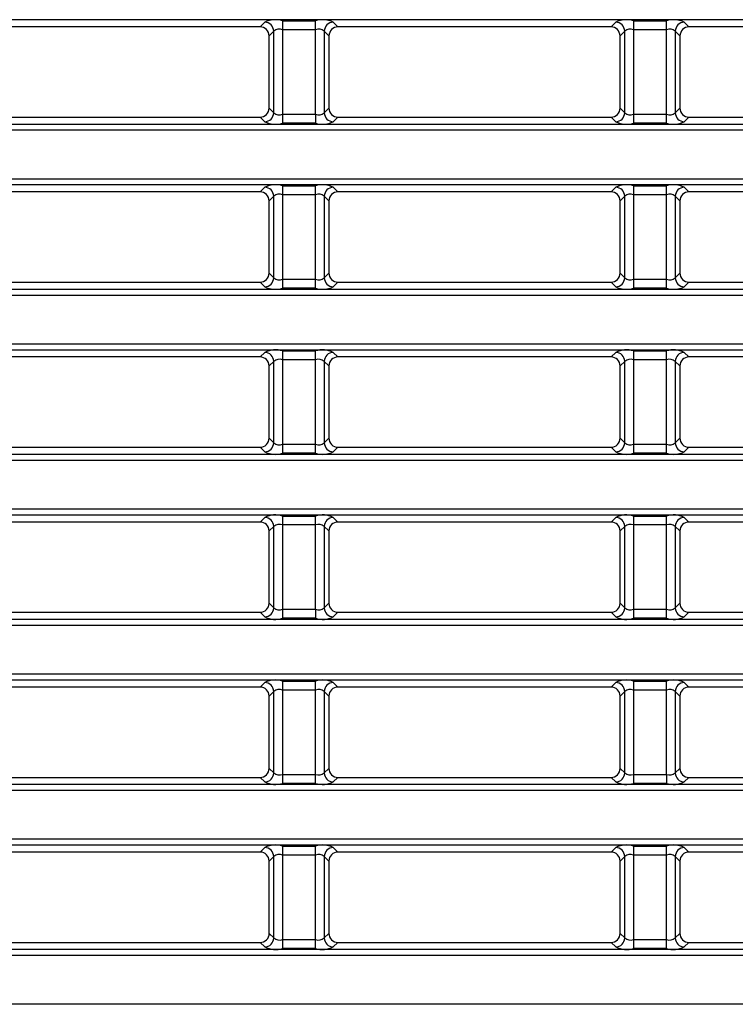
# Model space of a CAD drawing. Units: millimetres. Extents: x 1493 to 1629, y 240 to 358.
# Drawn here: x 1598 to 1601, y 322 to 326 of the extents above; entities that cross this region are included whole.
import ezdxf

# ---------------------------------------------------------------- set-up
doc = ezdxf.new("R2010")
doc.units = ezdxf.units.MM
doc.layers.add('GAIKEI', color=7, linetype='Continuous')

msp = doc.modelspace()

# ---------------------------------------------------------------- linework, layer by layer
at = {"layer": 'GAIKEI', "color": 8}
for points in [[(1605.33396413, 325.65780097), (1569.90353413, 325.65780097)], [(1599.18895213, 325.63448647), (1598.27854663, 325.63448647)], [(1599.18895213, 325.63448647), (1599.20446863, 325.65000297)], [(1599.26424013, 325.65479497), (1599.26424013, 325.31400147)], [(1599.26424013, 325.65479497), (1599.37325863, 325.65479497)], [(1599.37325863, 325.34388697), (1599.37325863, 325.65479497)], [(1599.43303013, 325.65000297), (1599.44854663, 325.63448647)], [(1600.35895213, 325.63448647), (1599.44854663, 325.63448647)], [(1600.35895213, 325.63448647), (1600.37446863, 325.65000297)], [(1600.43424013, 325.65479497), (1600.43424013, 325.31400147)], [(1600.43424013, 325.65479497), (1600.54325863, 325.65479497)], [(1600.54325863, 325.31400147), (1600.54325863, 325.65479497)], [(1600.60303013, 325.65000297), (1600.61854663, 325.63448647)], [(1601.52895213, 325.63448647), (1600.61854663, 325.63448647)], [(1599.23435413, 325.62011747), (1599.21884213, 325.60460547)], [(1599.21887913, 325.36415397), (1599.21884213, 325.60460547)], [(1599.23435413, 325.34867897), (1599.23435413, 325.62011747)], [(1599.37325863, 325.62490897), (1599.26424013, 325.62490897)], [(1599.41865613, 325.60460547), (1599.40314413, 325.62011747)], [(1599.40314413, 325.62011747), (1599.40314413, 325.34867897)], [(1599.41865613, 325.60460547), (1599.41861963, 325.36415397)], [(1600.40435413, 325.62011747), (1600.38884213, 325.60460547)], [(1600.38887913, 325.36415397), (1600.38884213, 325.60460547)], [(1600.40435413, 325.34867897), (1600.40435413, 325.62011747)], [(1600.54325863, 325.62490897), (1600.43424013, 325.62490897)], [(1600.58865613, 325.60460547), (1600.57314413, 325.62011747)], [(1600.57314413, 325.62011747), (1600.57314413, 325.34867897)], [(1600.58865613, 325.60460547), (1600.58861963, 325.36415397)], [(1599.21887913, 325.36415397), (1599.23435413, 325.34867897)], [(1599.40314413, 325.34867897), (1599.41861963, 325.36415397)], [(1600.38887913, 325.36415397), (1600.40435413, 325.34867897)], [(1600.57314413, 325.34867897), (1600.58861963, 325.36415397)], [(1598.27850063, 325.33426397), (1599.18899763, 325.33426397)], [(1599.20446863, 325.31879297), (1599.18899763, 325.33426397)], [(1599.26424013, 325.34388697), (1599.37325863, 325.34388697)], [(1599.37325863, 325.34388697), (1599.37325863, 325.31400147)], [(1599.44850063, 325.33426397), (1599.43303013, 325.31879297)], [(1599.44850063, 325.33426397), (1600.35899763, 325.33426397)], [(1600.37446863, 325.31879297), (1600.35899763, 325.33426397)], [(1600.43424013, 325.34388697), (1600.54325863, 325.34388697)], [(1600.61850063, 325.33426397), (1600.60303013, 325.31879297)], [(1600.61850063, 325.33426397), (1601.52899763, 325.33426397)], [(1569.90353413, 325.31099547), (1605.33396413, 325.31099547)], [(1599.37325863, 325.31400147), (1599.26424013, 325.31400147)], [(1600.54325863, 325.31400147), (1600.43424013, 325.31400147)], [(1569.55262463, 325.29107147), (1605.68487363, 325.29107147)], [(1605.68487363, 325.12772497), (1569.55262463, 325.12772497)], [(1605.33396413, 325.10780097), (1569.90353413, 325.10780097)], [(1599.26424013, 325.10479497), (1599.26424013, 324.76400147)], [(1599.26424013, 325.10479497), (1599.37325863, 325.10479497)], [(1599.37325863, 325.07490897), (1599.37325863, 325.10479497)], [(1600.43424013, 325.10479497), (1600.43424013, 324.76400147)], [(1600.43424013, 325.10479497), (1600.54325863, 325.10479497)], [(1600.54325863, 324.76400147), (1600.54325863, 325.10479497)], [(1599.18903613, 325.08457047), (1598.27846263, 325.08457047)], [(1599.18903613, 325.08457047), (1599.20446863, 325.10000297)], [(1599.23435413, 325.07011747), (1599.21892613, 325.05468947)], [(1599.23435413, 324.79867897), (1599.23435413, 325.07011747)], [(1599.37325863, 325.07490897), (1599.26424013, 325.07490897)], [(1599.37325863, 324.76400147), (1599.37325863, 325.07490897)], [(1599.41857213, 325.05468947), (1599.40314413, 325.07011747)], [(1599.40314413, 325.07011747), (1599.40314413, 324.79867897)], [(1599.43303013, 325.10000297), (1599.44846263, 325.08457047)], [(1600.35903613, 325.08457047), (1599.44846263, 325.08457047)], [(1600.35903613, 325.08457047), (1600.37446863, 325.10000297)], [(1600.40435413, 325.07011747), (1600.38892613, 325.05468947)], [(1600.40435413, 324.79867897), (1600.40435413, 325.07011747)], [(1600.54325863, 325.07490897), (1600.43424013, 325.07490897)], [(1600.58857213, 325.05468947), (1600.57314413, 325.07011747)], [(1600.57314413, 325.07011747), (1600.57314413, 324.79867897)], [(1600.60303013, 325.10000297), (1600.61846263, 325.08457047)], [(1601.52903613, 325.08457047), (1600.61846263, 325.08457047)], [(1599.21896313, 324.81406997), (1599.21892613, 325.05468947)], [(1599.41857213, 325.05468947), (1599.41853563, 324.81406997)], [(1600.38896313, 324.81406997), (1600.38892613, 325.05468947)], [(1600.58857213, 325.05468947), (1600.58853563, 324.81406997)], [(1599.21896313, 324.81406997), (1599.23435413, 324.79867897)], [(1599.40314413, 324.79867897), (1599.41853563, 324.81406997)], [(1600.38896313, 324.81406997), (1600.40435413, 324.79867897)], [(1600.57314413, 324.79867897), (1600.58853563, 324.81406997)], [(1598.27841663, 324.78417997), (1599.18908163, 324.78417997)], [(1599.20446863, 324.76879297), (1599.18908163, 324.78417997)], [(1599.26424013, 324.79388697), (1599.37325863, 324.79388697)], [(1599.44841663, 324.78417997), (1599.43303013, 324.76879297)], [(1599.44841663, 324.78417997), (1600.35908163, 324.78417997)], [(1600.37446863, 324.76879297), (1600.35908163, 324.78417997)], [(1600.43424013, 324.79388697), (1600.54325863, 324.79388697)], [(1600.61841663, 324.78417997), (1600.60303013, 324.76879297)], [(1600.61841663, 324.78417997), (1601.52908163, 324.78417997)], [(1569.55262463, 324.74107147), (1605.68487363, 324.74107147)], [(1569.90353413, 324.76099547), (1605.33396413, 324.76099547)], [(1599.37325863, 324.76400147), (1599.26424013, 324.76400147)], [(1600.54325863, 324.76400147), (1600.43424013, 324.76400147)], [(1605.68487363, 324.57772497), (1569.55262463, 324.57772497)], [(1605.33396413, 324.55780097), (1569.90353413, 324.55780097)], [(1599.18911963, 324.53465447), (1599.20446863, 324.55000297)], [(1599.26424013, 324.55479497), (1599.26424013, 324.21400147)], [(1599.26424013, 324.55479497), (1599.37325863, 324.55479497)], [(1599.37325863, 324.52490897), (1599.37325863, 324.55479497)], [(1599.43303013, 324.55000297), (1599.44837863, 324.53465447)], [(1600.35911963, 324.53465447), (1600.37446863, 324.55000297)], [(1600.43424013, 324.55479497), (1600.43424013, 324.21400147)], [(1600.43424013, 324.55479497), (1600.54325863, 324.55479497)], [(1600.54325863, 324.52490897), (1600.54325863, 324.55479497)], [(1600.60303013, 324.55000297), (1600.61837863, 324.53465447)], [(1599.18911963, 324.53465447), (1598.27837863, 324.53465447)], [(1599.23435413, 324.52011747), (1599.21901013, 324.50477347)], [(1599.23435413, 324.24867897), (1599.23435413, 324.52011747)], [(1599.37325863, 324.52490897), (1599.26424013, 324.52490897)], [(1599.37325863, 324.21400147), (1599.37325863, 324.52490897)], [(1599.41848813, 324.50477347), (1599.40314413, 324.52011747)], [(1599.40314413, 324.52011747), (1599.40314413, 324.24867897)], [(1600.35911963, 324.53465447), (1599.44837863, 324.53465447)], [(1600.40435413, 324.52011747), (1600.38901013, 324.50477347)], [(1600.40435413, 324.24867897), (1600.40435413, 324.52011747)], [(1600.54325863, 324.52490897), (1600.43424013, 324.52490897)], [(1600.54325863, 324.21400147), (1600.54325863, 324.52490897)], [(1600.58848813, 324.50477347), (1600.57314413, 324.52011747)], [(1600.57314413, 324.52011747), (1600.57314413, 324.24867897)], [(1601.52911963, 324.53465447), (1600.61837863, 324.53465447)], [(1599.21904713, 324.26398597), (1599.21901013, 324.50477347)], [(1599.41848813, 324.50477347), (1599.41845163, 324.26398597)], [(1600.38904713, 324.26398597), (1600.38901013, 324.50477347)], [(1600.58848813, 324.50477347), (1600.58845163, 324.26398597)], [(1599.21904713, 324.26398597), (1599.23435413, 324.24867897)], [(1599.40314413, 324.24867897), (1599.41845163, 324.26398597)], [(1600.38904713, 324.26398597), (1600.40435413, 324.24867897)], [(1600.57314413, 324.24867897), (1600.58845163, 324.26398597)], [(1598.27833263, 324.23409597), (1599.18916563, 324.23409597)], [(1599.20446863, 324.21879297), (1599.18916563, 324.23409597)], [(1599.26424013, 324.24388697), (1599.37325863, 324.24388697)], [(1599.44833263, 324.23409597), (1599.43303013, 324.21879297)], [(1599.44833263, 324.23409597), (1600.35916563, 324.23409597)], [(1600.37446863, 324.21879297), (1600.35916563, 324.23409597)], [(1600.43424013, 324.24388697), (1600.54325863, 324.24388697)], [(1600.61833263, 324.23409597), (1600.60303013, 324.21879297)], [(1600.61833263, 324.23409597), (1601.52916563, 324.23409597)], [(1569.55262463, 324.19107147), (1605.68487363, 324.19107147)], [(1569.90353413, 324.21099547), (1605.33396413, 324.21099547)], [(1599.37325863, 324.21400147), (1599.26424013, 324.21400147)], [(1600.54325863, 324.21400147), (1600.43424013, 324.21400147)], [(1605.68487363, 324.02772497), (1569.55262463, 324.02772497)], [(1605.33396413, 324.00780097), (1569.90353413, 324.00780097)], [(1599.18920363, 323.98473847), (1599.20446863, 324.00000297)], [(1599.26424013, 324.00479497), (1599.26424013, 323.66400147)], [(1599.26424013, 324.00479497), (1599.37325863, 324.00479497)], [(1599.37325863, 323.69388697), (1599.37325863, 324.00479497)], [(1599.43303013, 324.00000297), (1599.44829463, 323.98473847)], [(1600.35920363, 323.98473847), (1600.37446863, 324.00000297)], [(1600.43424013, 324.00479497), (1600.43424013, 323.66400147)], [(1600.43424013, 324.00479497), (1600.54325863, 324.00479497)], [(1600.54325863, 323.97490897), (1600.54325863, 324.00479497)], [(1600.60303013, 324.00000297), (1600.61829463, 323.98473847)], [(1599.18920363, 323.98473847), (1598.27829463, 323.98473847)], [(1599.23435413, 323.97011747), (1599.21909413, 323.95485747)], [(1599.21913113, 323.71390197), (1599.21909413, 323.95485747)], [(1599.23435413, 323.69867897), (1599.23435413, 323.97011747)], [(1599.37325863, 323.97490897), (1599.26424013, 323.97490897)], [(1599.41840413, 323.95485747), (1599.40314413, 323.97011747)], [(1599.40314413, 323.97011747), (1599.40314413, 323.69867897)], [(1599.41840413, 323.95485747), (1599.41836763, 323.71390197)], [(1600.35920363, 323.98473847), (1599.44829463, 323.98473847)], [(1600.40435413, 323.97011747), (1600.38909413, 323.95485747)], [(1600.38913113, 323.71390197), (1600.38909413, 323.95485747)], [(1600.40435413, 323.69867897), (1600.40435413, 323.97011747)], [(1600.54325863, 323.97490897), (1600.43424013, 323.97490897)], [(1600.54325863, 323.66400147), (1600.54325863, 323.97490897)], [(1600.58840413, 323.95485747), (1600.57314413, 323.97011747)], [(1600.57314413, 323.97011747), (1600.57314413, 323.69867897)], [(1600.58840413, 323.95485747), (1600.58836763, 323.71390197)], [(1601.52920363, 323.98473847), (1600.61829463, 323.98473847)], [(1599.21913113, 323.71390197), (1599.23435413, 323.69867897)], [(1599.26424013, 323.69388697), (1599.37325863, 323.69388697)], [(1599.37325863, 323.69388697), (1599.37325863, 323.66400147)], [(1599.40314413, 323.69867897), (1599.41836763, 323.71390197)], [(1600.38913113, 323.71390197), (1600.40435413, 323.69867897)], [(1600.43424013, 323.69388697), (1600.54325863, 323.69388697)], [(1600.57314413, 323.69867897), (1600.58836763, 323.71390197)], [(1569.90353413, 323.66099547), (1605.33396413, 323.66099547)], [(1598.27824863, 323.68401197), (1599.18924963, 323.68401197)], [(1599.20446863, 323.66879297), (1599.18924963, 323.68401197)], [(1599.37325863, 323.66400147), (1599.26424013, 323.66400147)], [(1599.44824863, 323.68401197), (1599.43303013, 323.66879297)], [(1599.44824863, 323.68401197), (1600.35924963, 323.68401197)], [(1600.37446863, 323.66879297), (1600.35924963, 323.68401197)], [(1600.54325863, 323.66400147), (1600.43424013, 323.66400147)], [(1600.61824863, 323.68401197), (1600.60303013, 323.66879297)], [(1600.61824863, 323.68401197), (1601.52924963, 323.68401197)], [(1569.55262463, 323.64107147), (1605.68487363, 323.64107147)], [(1605.68487363, 323.47772497), (1569.55262463, 323.47772497)], [(1605.33396413, 323.45780097), (1569.90353413, 323.45780097)], [(1599.18928763, 323.43482247), (1598.27821063, 323.43482247)], [(1599.18928763, 323.43482247), (1599.20446863, 323.45000297)], [(1599.26424013, 323.45479497), (1599.26424013, 323.11400147)], [(1599.26424013, 323.45479497), (1599.37325863, 323.45479497)], [(1599.37325863, 323.11400147), (1599.37325863, 323.45479497)], [(1599.43303013, 323.45000297), (1599.44821063, 323.43482247)], [(1600.35928763, 323.43482247), (1599.44821063, 323.43482247)], [(1600.35928763, 323.43482247), (1600.37446863, 323.45000297)], [(1600.43424013, 323.45479497), (1600.43424013, 323.11400147)], [(1600.43424013, 323.45479497), (1600.54325863, 323.45479497)], [(1600.54325863, 323.14388697), (1600.54325863, 323.45479497)], [(1600.60303013, 323.45000297), (1600.61821063, 323.43482247)], [(1601.52928763, 323.43482247), (1600.61821063, 323.43482247)], [(1599.23435413, 323.42011747), (1599.21917813, 323.40494147)], [(1599.21921513, 323.16381797), (1599.21917813, 323.40494147)], [(1599.23435413, 323.14867897), (1599.23435413, 323.42011747)], [(1599.37325863, 323.42490897), (1599.26424013, 323.42490897)], [(1599.41832013, 323.40494147), (1599.40314413, 323.42011747)], [(1599.40314413, 323.42011747), (1599.40314413, 323.14867897)], [(1599.41832013, 323.40494147), (1599.41828363, 323.16381797)], [(1600.40435413, 323.42011747), (1600.38917813, 323.40494147)], [(1600.38921513, 323.16381797), (1600.38917813, 323.40494147)], [(1600.40435413, 323.14867897), (1600.40435413, 323.42011747)], [(1600.54325863, 323.42490897), (1600.43424013, 323.42490897)], [(1600.58832013, 323.40494147), (1600.57314413, 323.42011747)], [(1600.57314413, 323.42011747), (1600.57314413, 323.14867897)], [(1600.58832013, 323.40494147), (1600.58828363, 323.16381797)], [(1598.27816463, 323.13392797), (1599.18933363, 323.13392797)], [(1599.20446863, 323.11879297), (1599.18933363, 323.13392797)], [(1599.21921513, 323.16381797), (1599.23435413, 323.14867897)], [(1599.26424013, 323.14388697), (1599.37325863, 323.14388697)], [(1599.40314413, 323.14867897), (1599.41828363, 323.16381797)], [(1599.44816463, 323.13392797), (1599.43303013, 323.11879297)], [(1599.44816463, 323.13392797), (1600.35933363, 323.13392797)], [(1600.37446863, 323.11879297), (1600.35933363, 323.13392797)], [(1600.38921513, 323.16381797), (1600.40435413, 323.14867897)], [(1600.43424013, 323.14388697), (1600.54325863, 323.14388697)], [(1600.54325863, 323.14388697), (1600.54325863, 323.11400147)], [(1600.57314413, 323.14867897), (1600.58828363, 323.16381797)], [(1600.61816463, 323.13392797), (1600.60303013, 323.11879297)], [(1600.61816463, 323.13392797), (1601.52933363, 323.13392797)], [(1569.90353413, 323.11099547), (1605.33396413, 323.11099547)], [(1599.37325863, 323.11400147), (1599.26424013, 323.11400147)], [(1600.54325863, 323.11400147), (1600.43424013, 323.11400147)], [(1569.55262463, 323.09107147), (1605.68487363, 323.09107147)], [(1605.68487363, 322.92772497), (1569.55262463, 322.92772497)], [(1605.33396413, 322.90780097), (1569.90353413, 322.90780097)], [(1599.26424013, 322.90479497), (1599.26424013, 322.56400147)], [(1599.26424013, 322.90479497), (1599.37325863, 322.90479497)], [(1599.37325863, 322.56400147), (1599.37325863, 322.90479497)], [(1600.43424013, 322.90479497), (1600.43424013, 322.56400147)], [(1600.43424013, 322.90479497), (1600.54325863, 322.90479497)], [(1600.54325863, 322.56400147), (1600.54325863, 322.90479497)], [(1599.18937163, 322.88490647), (1598.27812663, 322.88490647)], [(1599.18937163, 322.88490647), (1599.20446863, 322.90000297)], [(1599.37325863, 322.87490897), (1599.26424013, 322.87490897)], [(1599.43303013, 322.90000297), (1599.44812663, 322.88490647)], [(1600.35937163, 322.88490647), (1599.44812663, 322.88490647)], [(1600.35937163, 322.88490647), (1600.37446863, 322.90000297)], [(1600.54325863, 322.87490897), (1600.43424013, 322.87490897)], [(1600.60303013, 322.90000297), (1600.61812663, 322.88490647)], [(1601.52937163, 322.88490647), (1600.61812663, 322.88490647)], [(1599.23435413, 322.87011747), (1599.21926213, 322.85502547)], [(1599.21929913, 322.61373397), (1599.21926213, 322.85502547)], [(1599.23435413, 322.59867897), (1599.23435413, 322.87011747)], [(1599.41823613, 322.85502547), (1599.40314413, 322.87011747)], [(1599.40314413, 322.87011747), (1599.40314413, 322.59867897)], [(1599.41823613, 322.85502547), (1599.41819963, 322.61373397)], [(1600.40435413, 322.87011747), (1600.38926213, 322.85502547)], [(1600.38929913, 322.61373397), (1600.38926213, 322.85502547)], [(1600.40435413, 322.59867897), (1600.40435413, 322.87011747)], [(1600.58823613, 322.85502547), (1600.57314413, 322.87011747)], [(1600.57314413, 322.87011747), (1600.57314413, 322.59867897)], [(1600.58823613, 322.85502547), (1600.58819963, 322.61373397)], [(1599.21929913, 322.61373397), (1599.23435413, 322.59867897)], [(1599.40314413, 322.59867897), (1599.41819963, 322.61373397)], [(1600.38929913, 322.61373397), (1600.40435413, 322.59867897)], [(1600.57314413, 322.59867897), (1600.58819963, 322.61373397)], [(1598.27808063, 322.58384397), (1599.18941763, 322.58384397)], [(1599.20446863, 322.56879297), (1599.18941763, 322.58384397)], [(1599.26424013, 322.59388697), (1599.37325863, 322.59388697)], [(1599.44808063, 322.58384397), (1599.43303013, 322.56879297)], [(1599.44808063, 322.58384397), (1600.35941763, 322.58384397)], [(1600.37446863, 322.56879297), (1600.35941763, 322.58384397)], [(1600.43424013, 322.59388697), (1600.54325863, 322.59388697)], [(1600.61808063, 322.58384397), (1600.60303013, 322.56879297)], [(1600.61808063, 322.58384397), (1601.52941763, 322.58384397)], [(1569.90353413, 322.56099547), (1605.33396413, 322.56099547)], [(1599.37325863, 322.56400147), (1599.26424013, 322.56400147)], [(1600.54325863, 322.56400147), (1600.43424013, 322.56400147)], [(1569.55262463, 322.54107147), (1605.68487363, 322.54107147)], [(1605.68487363, 322.37772497), (1569.55262463, 322.37772497)]]:
    msp.add_lwpolyline(points, dxfattribs=at)
for points in [[(1599.2188422, 325.60460518, 0.4141686941), (1599.18895178, 325.63448647)], [(1599.26424013, 325.65479481, 0.1989128671), (1599.20446845, 325.65000298)], [(1599.23435448, 325.62011747, 0.4097710539), (1599.20446864, 325.65000331)], [(1599.26424013, 325.62490928, 0.2840788418), (1599.23435429, 325.62011747)], [(1599.43303031, 325.65000298, 0.1989128671), (1599.37325863, 325.65479481)], [(1599.40314447, 325.62011747, 0.2840788419), (1599.37325863, 325.62490928)], [(1599.43303012, 325.65000331, 0.4097710539), (1599.40314428, 325.62011747)], [(1599.44854648, 325.63448647, 0.4141686941), (1599.41865606, 325.60460518)], [(1600.3888422, 325.60460518, 0.4141686941), (1600.35895178, 325.63448647)], [(1600.43424013, 325.65479481, 0.1989128672), (1600.37446845, 325.65000298)], [(1600.40435448, 325.62011747, 0.4097710539), (1600.37446864, 325.65000331)], [(1600.43424013, 325.62490928, 0.2840788418), (1600.40435429, 325.62011747)], [(1600.60303031, 325.65000298, 0.1989128671), (1600.54325863, 325.65479481)], [(1600.57314447, 325.62011747, 0.2840788419), (1600.54325863, 325.62490928)], [(1600.60303012, 325.65000331, 0.4097710539), (1600.57314428, 325.62011747)], [(1600.61854648, 325.63448647, 0.4141686941), (1600.58865606, 325.60460518)], [(1599.18899799, 325.33426378, 0.4142584304), (1599.21887925, 325.36415417)], [(1599.41861951, 325.36415417, 0.4142584304), (1599.44850077, 325.33426378)], [(1600.35899799, 325.33426378, 0.4142584305), (1600.38887925, 325.36415417)], [(1600.58861951, 325.36415417, 0.4142584304), (1600.61850077, 325.33426378)], [(1599.20446864, 325.31879312, 0.4097710539), (1599.23435448, 325.34867896)], [(1599.23435429, 325.34867896, 0.2840788419), (1599.26424013, 325.34388716)], [(1599.37325863, 325.34388716, 0.2840788418), (1599.40314447, 325.34867896)], [(1599.40314428, 325.34867896, 0.4097710539), (1599.43303012, 325.31879312)], [(1600.37446864, 325.31879312, 0.4097710539), (1600.40435448, 325.34867896)], [(1600.40435429, 325.34867896, 0.2840788418), (1600.43424013, 325.34388716)], [(1600.54325863, 325.34388716, 0.2840788418), (1600.57314447, 325.34867896)], [(1600.57314428, 325.34867896, 0.4097710539), (1600.60303012, 325.31879312)], [(1599.20446845, 325.31879296, 0.1989128671), (1599.26424013, 325.31400113)], [(1599.37325863, 325.31400113, 0.1989128671), (1599.43303031, 325.31879296)], [(1600.37446845, 325.31879296, 0.1989128672), (1600.43424013, 325.31400113)], [(1600.54325863, 325.31400113, 0.1989128672), (1600.60303031, 325.31879296)], [(1599.26424013, 325.10479481, 0.1989128671), (1599.20446845, 325.10000298)], [(1599.43303031, 325.10000298, 0.1989128671), (1599.37325863, 325.10479481)], [(1600.43424013, 325.10479481, 0.1989128671), (1600.37446845, 325.10000298)], [(1600.60303031, 325.10000298, 0.1989128671), (1600.54325863, 325.10479481)], [(1599.2189262, 325.05468918, 0.4141686941), (1599.18903578, 325.08457047)], [(1599.23435448, 325.07011747, 0.409771054), (1599.20446864, 325.10000331)], [(1599.26424013, 325.07490928, 0.2840788418), (1599.23435429, 325.07011747)], [(1599.40314447, 325.07011747, 0.2840788418), (1599.37325863, 325.07490928)], [(1599.43303012, 325.10000331, 0.4097710539), (1599.40314428, 325.07011747)], [(1599.44846248, 325.08457047, 0.4141686941), (1599.41857206, 325.05468918)], [(1600.3889262, 325.05468918, 0.4141686941), (1600.35903578, 325.08457047)], [(1600.40435448, 325.07011747, 0.409771054), (1600.37446864, 325.10000331)], [(1600.43424013, 325.07490928, 0.2840788418), (1600.40435429, 325.07011747)], [(1600.57314447, 325.07011747, 0.2840788419), (1600.54325863, 325.07490928)], [(1600.60303012, 325.10000331, 0.4097710539), (1600.57314428, 325.07011747)], [(1600.61846248, 325.08457047, 0.4141686941), (1600.58857206, 325.05468918)], [(1599.18908199, 324.78417978, 0.4142584304), (1599.21896325, 324.81407017)], [(1599.41853551, 324.81407017, 0.4142584304), (1599.44841677, 324.78417978)], [(1600.35908199, 324.78417978, 0.4142584304), (1600.38896325, 324.81407017)], [(1600.58853551, 324.81407017, 0.4142584304), (1600.61841677, 324.78417978)], [(1599.20446864, 324.76879312, 0.409771054), (1599.23435448, 324.79867896)], [(1599.23435429, 324.79867896, 0.2840788418), (1599.26424013, 324.79388716)], [(1599.37325863, 324.79388716, 0.2840788418), (1599.40314447, 324.79867896)], [(1599.40314428, 324.79867896, 0.4097710539), (1599.43303012, 324.76879312)], [(1600.37446864, 324.76879312, 0.409771054), (1600.40435448, 324.79867896)], [(1600.40435429, 324.79867896, 0.2840788418), (1600.43424013, 324.79388716)], [(1600.54325863, 324.79388716, 0.2840788418), (1600.57314447, 324.79867896)], [(1600.57314428, 324.79867896, 0.409771054), (1600.60303012, 324.76879312)], [(1599.20446845, 324.76879296, 0.1989128671), (1599.26424013, 324.76400113)], [(1599.37325863, 324.76400113, 0.1989128671), (1599.43303031, 324.76879296)], [(1600.37446845, 324.76879296, 0.1989128672), (1600.43424013, 324.76400113)], [(1600.54325863, 324.76400113, 0.1989128671), (1600.60303031, 324.76879296)], [(1599.26424013, 324.55479481, 0.1989128671), (1599.20446845, 324.55000298)], [(1599.23435448, 324.52011747, 0.4097710539), (1599.20446864, 324.55000331)], [(1599.43303031, 324.55000298, 0.1989128671), (1599.37325863, 324.55479481)], [(1599.43303012, 324.55000331, 0.4097710539), (1599.40314428, 324.52011747)], [(1600.43424013, 324.55479481, 0.1989128671), (1600.37446845, 324.55000298)], [(1600.40435448, 324.52011747, 0.4097710539), (1600.37446864, 324.55000331)], [(1600.60303031, 324.55000298, 0.1989128671), (1600.54325863, 324.55479481)], [(1600.60303012, 324.55000331, 0.4097710539), (1600.57314428, 324.52011747)], [(1599.2190102, 324.50477318, 0.4141686941), (1599.18911978, 324.53465447)], [(1599.26424013, 324.52490928, 0.2840788418), (1599.23435429, 324.52011747)], [(1599.40314447, 324.52011747, 0.2840788418), (1599.37325863, 324.52490928)], [(1599.44837848, 324.53465447, 0.4141686941), (1599.41848806, 324.50477318)], [(1600.3890102, 324.50477318, 0.4141686941), (1600.35911978, 324.53465447)], [(1600.43424013, 324.52490928, 0.2840788418), (1600.40435429, 324.52011747)], [(1600.57314447, 324.52011747, 0.2840788418), (1600.54325863, 324.52490928)], [(1600.61837848, 324.53465447, 0.4141686941), (1600.58848806, 324.50477318)], [(1599.18916599, 324.23409578, 0.4142584304), (1599.21904725, 324.26398617)], [(1599.20446864, 324.21879312, 0.409771054), (1599.23435448, 324.24867896)], [(1599.23435429, 324.24867896, 0.2840788418), (1599.26424013, 324.24388716)], [(1599.37325863, 324.24388716, 0.2840788418), (1599.40314447, 324.24867896)], [(1599.40314428, 324.24867896, 0.4097710539), (1599.43303012, 324.21879312)], [(1599.41845151, 324.26398617, 0.4142584304), (1599.44833277, 324.23409578)], [(1600.35916599, 324.23409578, 0.4142584304), (1600.38904725, 324.26398617)], [(1600.37446864, 324.21879312, 0.4097710539), (1600.40435448, 324.24867896)], [(1600.40435429, 324.24867896, 0.2840788418), (1600.43424013, 324.24388716)], [(1600.54325863, 324.24388716, 0.2840788418), (1600.57314447, 324.24867896)], [(1600.57314428, 324.24867896, 0.409771054), (1600.60303012, 324.21879312)], [(1600.58845151, 324.26398617, 0.4142584304), (1600.61833277, 324.23409578)], [(1599.20446845, 324.21879296, 0.1989128671), (1599.26424013, 324.21400113)], [(1599.37325863, 324.21400113, 0.1989128671), (1599.43303031, 324.21879296)], [(1600.37446845, 324.21879296, 0.1989128672), (1600.43424013, 324.21400113)], [(1600.54325863, 324.21400113, 0.1989128672), (1600.60303031, 324.21879296)], [(1599.26424013, 324.00479481, 0.1989128671), (1599.20446845, 324.00000298)], [(1599.23435448, 323.97011747, 0.4097710539), (1599.20446864, 324.00000331)], [(1599.43303031, 324.00000298, 0.1989128671), (1599.37325863, 324.00479481)], [(1599.43303012, 324.00000331, 0.4097710539), (1599.40314428, 323.97011747)], [(1600.43424013, 324.00479481, 0.1989128672), (1600.37446845, 324.00000298)], [(1600.40435448, 323.97011747, 0.409771054), (1600.37446864, 324.00000331)], [(1600.60303031, 324.00000298, 0.1989128671), (1600.54325863, 324.00479481)], [(1600.60303012, 324.00000331, 0.4097710539), (1600.57314428, 323.97011747)], [(1599.2190942, 323.95485718, 0.4141686941), (1599.18920378, 323.98473847)], [(1599.26424013, 323.97490928, 0.2840788418), (1599.23435429, 323.97011747)], [(1599.40314447, 323.97011747, 0.2840788418), (1599.37325863, 323.97490928)], [(1599.44829448, 323.98473847, 0.4141686941), (1599.41840406, 323.95485718)], [(1600.3890942, 323.95485718, 0.4141686941), (1600.35920378, 323.98473847)], [(1600.43424013, 323.97490928, 0.2840788418), (1600.40435429, 323.97011747)], [(1600.57314447, 323.97011747, 0.2840788418), (1600.54325863, 323.97490928)], [(1600.61829448, 323.98473847, 0.4141686941), (1600.58840406, 323.95485718)], [(1599.18924999, 323.68401178, 0.4142584304), (1599.21913125, 323.71390217)], [(1599.20446864, 323.66879312, 0.409771054), (1599.23435448, 323.69867896)], [(1599.23435429, 323.69867896, 0.2840788418), (1599.26424013, 323.69388716)], [(1599.37325863, 323.69388716, 0.2840788418), (1599.40314447, 323.69867896)], [(1599.40314428, 323.69867896, 0.4097710539), (1599.43303012, 323.66879312)], [(1599.41836751, 323.71390217, 0.4142584304), (1599.44824877, 323.68401178)], [(1600.35924999, 323.68401178, 0.4142584305), (1600.38913125, 323.71390217)], [(1600.37446864, 323.66879312, 0.4097710539), (1600.40435448, 323.69867896)], [(1600.40435429, 323.69867896, 0.2840788418), (1600.43424013, 323.69388716)], [(1600.54325863, 323.69388716, 0.2840788418), (1600.57314447, 323.69867896)], [(1600.57314428, 323.69867896, 0.409771054), (1600.60303012, 323.66879312)], [(1600.58836751, 323.71390217, 0.4142584304), (1600.61824877, 323.68401178)], [(1599.20446845, 323.66879296, 0.1989128671), (1599.26424013, 323.66400113)], [(1599.37325863, 323.66400113, 0.1989128671), (1599.43303031, 323.66879296)], [(1600.37446845, 323.66879296, 0.1989128672), (1600.43424013, 323.66400113)], [(1600.54325863, 323.66400113, 0.1989128672), (1600.60303031, 323.66879296)], [(1599.2191782, 323.40494118, 0.4141686941), (1599.18928778, 323.43482247)], [(1599.26424013, 323.45479481, 0.1989128671), (1599.20446845, 323.45000298)], [(1599.23435448, 323.42011747, 0.4097710539), (1599.20446864, 323.45000331)], [(1599.43303031, 323.45000298, 0.1989128671), (1599.37325863, 323.45479481)], [(1599.43303012, 323.45000331, 0.4097710539), (1599.40314428, 323.42011747)], [(1599.44821048, 323.43482247, 0.4141686941), (1599.41832006, 323.40494118)], [(1600.3891782, 323.40494118, 0.4141686941), (1600.35928778, 323.43482247)], [(1600.43424013, 323.45479481, 0.1989128671), (1600.37446845, 323.45000298)], [(1600.40435448, 323.42011747, 0.409771054), (1600.37446864, 323.45000331)], [(1600.60303031, 323.45000298, 0.1989128672), (1600.54325863, 323.45479481)], [(1600.60303012, 323.45000331, 0.409771054), (1600.57314428, 323.42011747)], [(1600.61821048, 323.43482247, 0.4141686941), (1600.58832006, 323.40494118)], [(1599.26424013, 323.42490928, 0.2840788418), (1599.23435429, 323.42011747)], [(1599.40314447, 323.42011747, 0.2840788418), (1599.37325863, 323.42490928)], [(1600.43424013, 323.42490928, 0.2840788418), (1600.40435429, 323.42011747)], [(1600.57314447, 323.42011747, 0.2840788418), (1600.54325863, 323.42490928)], [(1599.18933399, 323.13392778, 0.4142584304), (1599.21921525, 323.16381817)], [(1599.20446864, 323.11879312, 0.409771054), (1599.23435448, 323.14867896)], [(1599.23435429, 323.14867896, 0.2840788418), (1599.26424013, 323.14388716)], [(1599.37325863, 323.14388716, 0.2840788418), (1599.40314447, 323.14867896)], [(1599.40314428, 323.14867896, 0.4097710539), (1599.43303012, 323.11879312)], [(1599.41828351, 323.16381817, 0.4142584304), (1599.44816477, 323.13392778)], [(1600.35933399, 323.13392778, 0.4142584304), (1600.38921525, 323.16381817)], [(1600.37446864, 323.11879312, 0.409771054), (1600.40435448, 323.14867896)], [(1600.40435429, 323.14867896, 0.2840788418), (1600.43424013, 323.14388716)], [(1600.54325863, 323.14388716, 0.2840788418), (1600.57314447, 323.14867896)], [(1600.57314428, 323.14867896, 0.409771054), (1600.60303012, 323.11879312)], [(1600.58828351, 323.16381817, 0.4142584304), (1600.61816477, 323.13392778)], [(1599.20446845, 323.11879296, 0.1989128672), (1599.26424013, 323.11400113)], [(1599.37325863, 323.11400113, 0.1989128672), (1599.43303031, 323.11879296)], [(1600.37446845, 323.11879296, 0.1989128671), (1600.43424013, 323.11400113)], [(1600.54325863, 323.11400113, 0.1989128671), (1600.60303031, 323.11879296)], [(1599.26424013, 322.90479481, 0.1989128671), (1599.20446845, 322.90000298)], [(1599.43303031, 322.90000298, 0.1989128671), (1599.37325863, 322.90479481)], [(1600.43424013, 322.90479481, 0.1989128672), (1600.37446845, 322.90000298)], [(1600.60303031, 322.90000298, 0.1989128672), (1600.54325863, 322.90479481)], [(1599.2192622, 322.85502518, 0.4141686941), (1599.18937178, 322.88490647)], [(1599.23435448, 322.87011747, 0.4097710539), (1599.20446864, 322.90000331)], [(1599.26424013, 322.87490928, 0.2840788418), (1599.23435429, 322.87011747)], [(1599.40314447, 322.87011747, 0.2840788418), (1599.37325863, 322.87490928)], [(1599.43303012, 322.90000331, 0.4097710539), (1599.40314428, 322.87011747)], [(1599.44812648, 322.88490647, 0.4141686941), (1599.41823606, 322.85502518)], [(1600.3892622, 322.85502518, 0.4141686941), (1600.35937178, 322.88490647)], [(1600.40435448, 322.87011747, 0.4097710539), (1600.37446864, 322.90000331)], [(1600.43424013, 322.87490928, 0.2840788418), (1600.40435429, 322.87011747)], [(1600.57314447, 322.87011747, 0.2840788418), (1600.54325863, 322.87490928)], [(1600.60303012, 322.90000331, 0.4097710539), (1600.57314428, 322.87011747)], [(1600.61812648, 322.88490647, 0.4141686941), (1600.58823606, 322.85502518)], [(1599.18941799, 322.58384378, 0.4142584304), (1599.21929925, 322.61373417)], [(1599.41819951, 322.61373417, 0.4142584305), (1599.44808077, 322.58384378)], [(1600.35941799, 322.58384378, 0.4142584304), (1600.38929925, 322.61373417)], [(1600.58819951, 322.61373417, 0.4142584304), (1600.61808077, 322.58384378)], [(1599.20446864, 322.56879312, 0.4097710539), (1599.23435448, 322.59867896)], [(1599.23435429, 322.59867896, 0.2840788418), (1599.26424013, 322.59388716)], [(1599.37325863, 322.59388716, 0.2840788418), (1599.40314447, 322.59867896)], [(1599.40314428, 322.59867896, 0.4097710539), (1599.43303012, 322.56879312)], [(1600.37446864, 322.56879312, 0.4097710539), (1600.40435448, 322.59867896)], [(1600.40435429, 322.59867896, 0.2840788418), (1600.43424013, 322.59388716)], [(1600.54325863, 322.59388716, 0.2840788418), (1600.57314447, 322.59867896)], [(1600.57314428, 322.59867896, 0.4097710539), (1600.60303012, 322.56879312)], [(1599.20446845, 322.56879296, 0.1989128671), (1599.26424013, 322.56400113)], [(1599.37325863, 322.56400113, 0.1989128671), (1599.43303031, 322.56879296)], [(1600.37446845, 322.56879296, 0.1989128672), (1600.43424013, 322.56400113)], [(1600.54325863, 322.56400113, 0.1989128672), (1600.60303031, 322.56879296)]]:
    msp.add_lwpolyline(points, format="xyb", dxfattribs=at)

doc.saveas('drawing.dxf')
